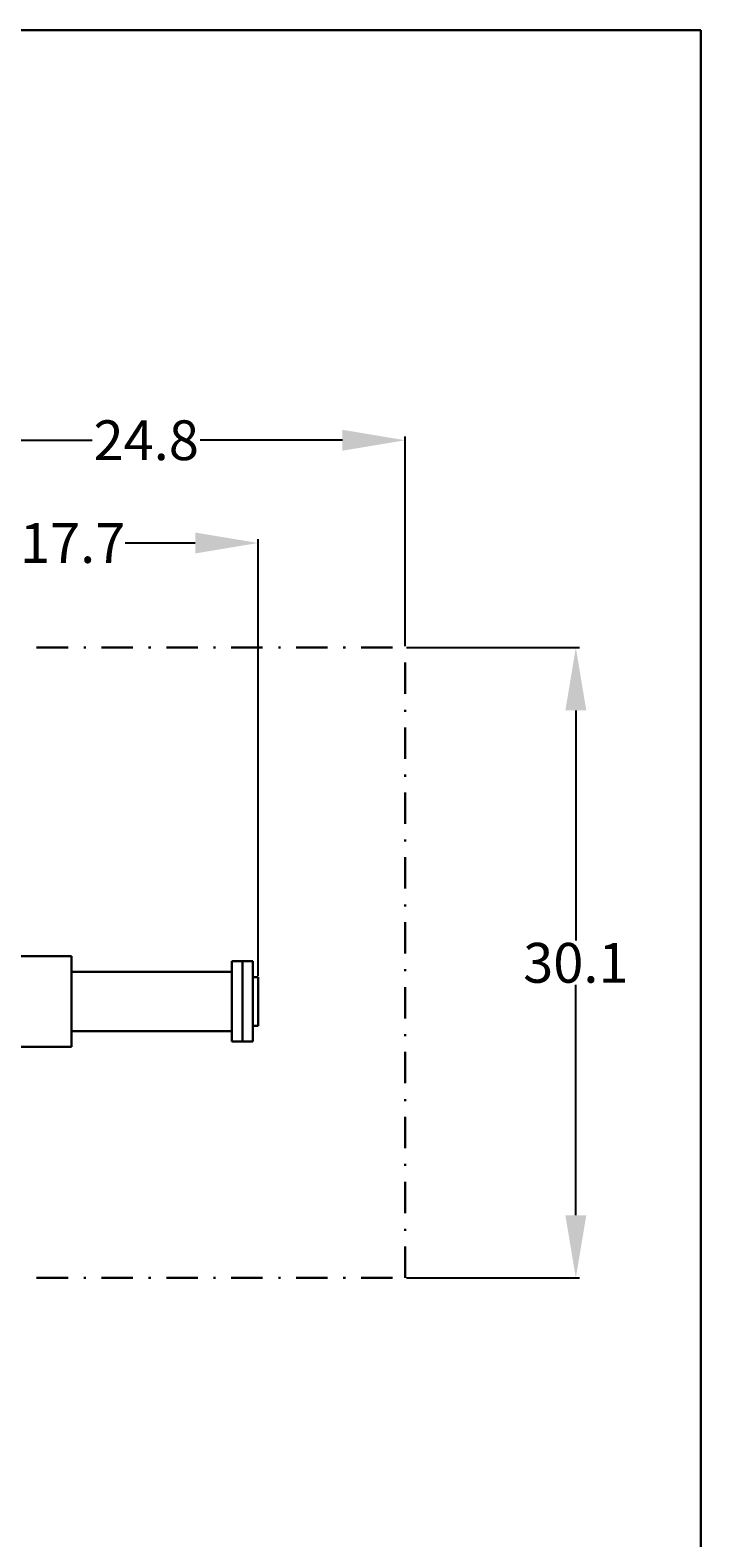
# Model space of a CAD drawing. Extents: x 12 to 252, y 12 to 192.
# Drawn here: x 220 to 252, y 120 to 192 of the extents above; entities that cross this region are included whole.
import ezdxf

# ---------------------------------------------------------------- set-up
doc = ezdxf.new("R2010")
doc.units = 0
doc.header["$MEASUREMENT"] = 0
doc.linetypes.add('DASHDOT', pattern=[1, 0.5, -0.25, 0, -0.25])
doc.layers.get('0').update_dxf_attribs({"linetype": 'CONTINUOUS'})
doc.layers.get('Defpoints').update_dxf_attribs({"linetype": 'CONTINUOUS'})
doc.layers.add('1', color=8, linetype='CONTINUOUS')
doc.styles.add('style19', font='arialbd.ttf', dxfattribs={"height": 1.9})
doc.dimstyles.get("Standard").update_dxf_attribs({"dimtxt": 0.18, "dimasz": 3, "dimexe": 0.18, "dimexo": 0.0625, "dimgap": 0.09, "dimtad": 0, "dimtih": 1, "dimtoh": 1, "dimdec": 1, "dimzin": 0, "dimdsep": 46, "dimtxsty": 'style19', "dimcen": 0.09, "dimadec": 0, "dimazin": 0, "dimtfac": 1, "dimtdec": 1, "dimtofl": 0, "dimtmove": 0, "dimatfit": 3, "dimfxl": 1, "dimtolj": 1, "dimtzin": 0, "dimarcsym": 0})

# ---------------------------------------------------------------- blocks, each defined once
blk = doc.blocks.new('*D1')
at = {"color": 0, "linetype": 'Continuous', "lineweight": -2, "transparency": 16777216}
for p, q in [((213.125, 154.66), (213.125, 167.678)), ((216.125, 167.498), (219.476, 167.498)), ((227.845, 167.498), (224.494, 167.498)), ((230.845, 146.827), (230.845, 167.678))]:
    blk.add_line(p, q, dxfattribs=at)
at = {"color": 0, "linetype": 'Continuous', "transparency": 16777216}
for points in [[(216.125, 167.998), (216.125, 166.998), (213.125, 167.498)], [(227.845, 167.998), (227.845, 166.998), (230.845, 167.498)]]:
    blk.add_solid(points, dxfattribs=at)
at = {"layer": 'Defpoints', "color": 0, "linetype": 'Continuous', "transparency": 16777216}
for p in [(230.845, 167.498), (213.125, 154.598), (230.845, 146.764)]:
    blk.add_point(p, dxfattribs=at)
at = {"color": 0, "linetype": 'Continuous', "transparency": 16777216, "insert": (221.985, 167.498), "char_height": 1.9, "attachment_point": 5, "style": 'style19'}
blk.add_mtext('\\A1;17.7', dxfattribs=at)
blk = doc.blocks.new('*D3')
at = {"color": 0, "linetype": 'Continuous', "lineweight": -2, "transparency": 16777216}
for p, q in [((213.125, 154.66), (213.125, 172.588)), ((216.125, 172.408), (222.92, 172.408)), ((234.875, 172.408), (228.08, 172.408)), ((237.875, 162.562), (237.875, 172.588))]:
    blk.add_line(p, q, dxfattribs=at)
at = {"color": 0, "linetype": 'Continuous', "transparency": 16777216}
for points in [[(216.125, 172.908), (216.125, 171.908), (213.125, 172.408)], [(234.875, 172.908), (234.875, 171.908), (237.875, 172.408)]]:
    blk.add_solid(points, dxfattribs=at)
at = {"layer": 'Defpoints', "color": 0, "linetype": 'Continuous', "transparency": 16777216}
for p in [(237.875, 172.408), (237.875, 162.499), (213.125, 154.598)]:
    blk.add_point(p, dxfattribs=at)
at = {"color": 0, "linetype": 'Continuous', "transparency": 16777216, "insert": (225.5, 172.408), "char_height": 1.9, "attachment_point": 5, "style": 'style19'}
blk.add_mtext('\\A1;24.8', dxfattribs=at)
blk = doc.blocks.new('*D16')
at = {"color": 0, "linetype": 'Continuous', "lineweight": -2, "transparency": 16777216}
for p, q in [((237.938, 162.499), (246.208, 162.499)), ((246.028, 159.499), (246.028, 148.502)), ((246.028, 135.385), (246.028, 146.382)), ((237.938, 132.385), (246.208, 132.385))]:
    blk.add_line(p, q, dxfattribs=at)
at = {"color": 0, "linetype": 'Continuous', "transparency": 16777216}
for points in [[(245.528, 159.499), (246.528, 159.499), (246.028, 162.499)], [(245.528, 135.385), (246.528, 135.385), (246.028, 132.385)]]:
    blk.add_solid(points, dxfattribs=at)
at = {"layer": 'Defpoints', "color": 0, "linetype": 'Continuous', "transparency": 16777216}
for p in [(237.875, 162.499), (246.028, 162.499), (237.875, 132.385)]:
    blk.add_point(p, dxfattribs=at)
at = {"color": 0, "linetype": 'Continuous', "transparency": 16777216, "insert": (246.028, 147.442), "char_height": 1.9, "attachment_point": 5, "style": 'style19'}
blk.add_mtext('\\A1;30.1', dxfattribs=at)

msp = doc.modelspace()

# ---------------------------------------------------------------- linework, layer by layer
at = {"layer": '1', "color": 7, "linetype": 'Continuous', "lineweight": 30}
for p, q in [((12, 192), (252, 192)), ((252, 12), (252, 192)), ((213.125, 147.764), (221.938, 147.764)), ((221.938, 143.431), (221.938, 147.764)), ((221.938, 147.014), (229.595, 147.014)), ((229.595, 147.514), (230.595, 147.514)), ((229.595, 143.681), (229.595, 147.514)), ((230.095, 143.681), (230.095, 147.514)), ((230.595, 143.681), (230.595, 147.514)), ((230.595, 146.764), (230.845, 146.764)), ((230.845, 144.431), (230.845, 146.764)), ((221.938, 144.181), (229.595, 144.181)), ((230.595, 144.431), (230.845, 144.431)), ((213.125, 143.431), (221.938, 143.431)), ((229.595, 143.681), (230.595, 143.681))]:
    msp.add_line(p, q, dxfattribs=at)
at = {"layer": '1', "color": 7, "linetype": 'DASHDOT', "lineweight": 30, "ltscale": 3}
for p, q in [((105.564, 162.499), (237.875, 162.499)), ((237.875, 132.385), (237.875, 162.499)), ((105.564, 132.385), (237.875, 132.385))]:
    msp.add_line(p, q, dxfattribs=at)

# ---------------------------------------------------------------- dimensions: what is measured, and where the dimension line sits
at = {"linetype": 'Continuous'}
for base, p1, p2, picture, middle in [((237.875, 172.408279104), (213.125, 154.597513576), (237.875, 162.499416508), '*D3', (225.5, 172.408279104)), ((230.845, 167.498), (213.125, 154.598), (230.845, 146.764), '*D1', (221.985, 167.498))]:
    dim = msp.add_linear_dim(base=base, p1=p1, p2=p2, dimstyle='Standard', override={"dimtmove": 1}, dxfattribs=at)
    dim.commit()
    dim.dimension.update_dxf_attribs({"geometry": picture, "text_midpoint": middle})
dim = msp.add_linear_dim(base=(246.028, 162.499), p1=(237.875, 132.385), p2=(237.875, 162.499), angle=90, dimstyle='Standard', dxfattribs=at)
dim.commit()
dim.dimension.update_dxf_attribs({"geometry": '*D16', "text_midpoint": (246.028, 147.442)})

doc.saveas('drawing.dxf')
